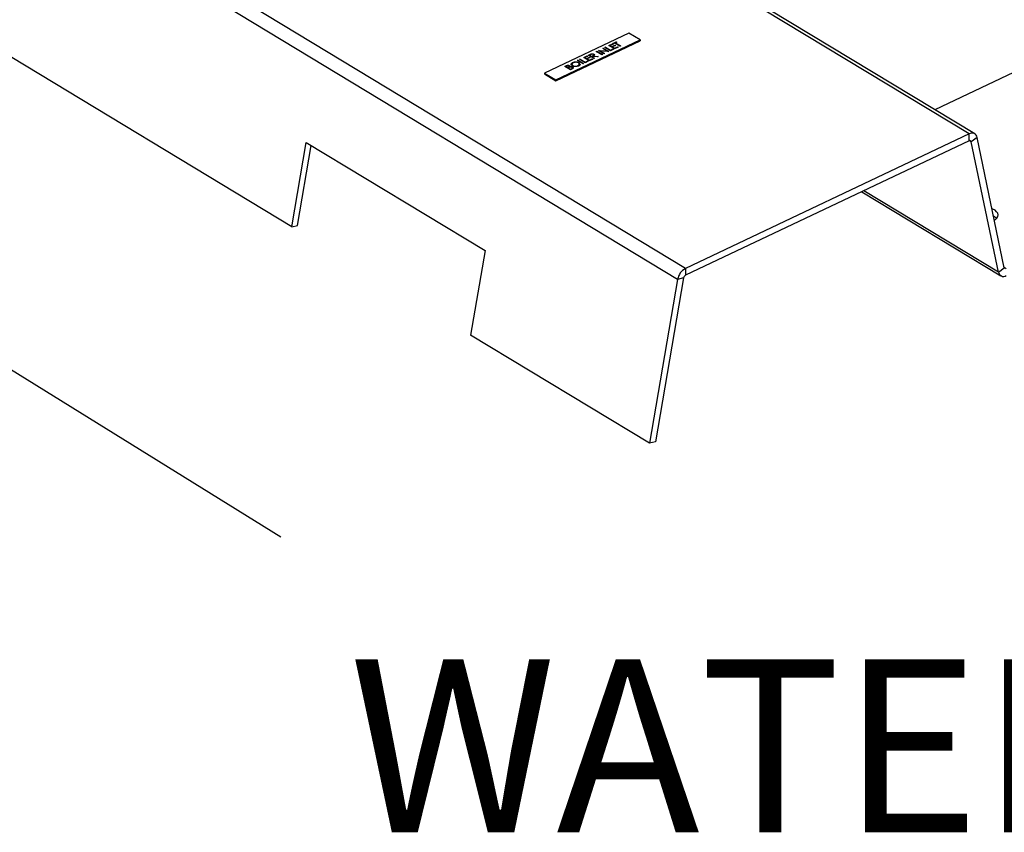
# Model space of a CAD drawing. Extents: x 19.1 to 29.8, y 0.6 to 8.7.
# Drawn here: x 23.1 to 23.5, y 3.4 to 3.8 of the extents above; entities that cross this region are included whole.
import ezdxf

# ---------------------------------------------------------------- set-up
doc = ezdxf.new("R2010")
doc.units = 0
doc.header["$MEASUREMENT"] = 0
doc.layers.get('0').update_dxf_attribs({"linetype": 'CONTINUOUS'})
doc.layers.add('D7', color=7, linetype='CONTINUOUS')
doc.styles.add('SIM1', font='ROMANS')

# ---------------------------------------------------------------- blocks, each defined once
blk = doc.blocks.new('A$C573645E7')
for p, q in [((3.728823645950186, 0.6384347604619869), (3.066798179427089, 1.038623239280877)), ((3.725174404205752, 0.6333670168656589), (3.063148937682655, 1.033555495684544)), ((3.860026306112793, 0.700594912530887), (3.593348988386253, 0.8617989681346341)), ((3.86261237693796, 0.7006494846295608), (3.593563406783645, 0.8632871829334041)), ((3.546666274904858, 0.6576320653907564), (3.215653541643306, 0.8577263048002006)), ((3.702570117512877, 0.7472495709433549), (3.66353483894293, 0.7287557473505029)), ((3.707811152456188, 0.7440814121527044), (3.702570117512877, 0.7472495709433549)), ((3.922666227293988, 0.7490423102692105), (3.844118754832152, 0.7118287139381314)), ((3.668775873886233, 0.7255875885598524), (3.707811152456188, 0.7440814121527044)), ((3.668776451785085, 0.7252411135827064), (3.70781173035504, 0.7437349371755575)), ((3.69525059832867, 0.7424237776295044), (3.696789489118444, 0.7431528610596079)), ((3.695515832890578, 0.7422634457069011), (3.69525059832867, 0.7424237776295044)), ((3.69525059832867, 0.7424237776295044), (3.69525062768593, 0.7424061767006656)), ((3.695515862247838, 0.7422458447780622), (3.69525062768593, 0.7424061767006656)), ((3.696153909559506, 0.7425657485925541), (3.695515832890578, 0.7422634457069011)), ((3.696153938916773, 0.7425481476637152), (3.695515862247838, 0.7422458447780622)), ((3.698474711976203, 0.7411628442697715), (3.696153909559506, 0.7425657485925541)), ((3.696153909559506, 0.7425657485925541), (3.696153938916773, 0.7425481476637152)), ((3.69847474133347, 0.7411452433409318), (3.696153938916773, 0.7425481476637152)), ((3.697054723680353, 0.7429925291370036), (3.696416647011418, 0.7426902262513515)), ((3.696416647011418, 0.7426902262513515), (3.698737449428116, 0.7412873219285689)), ((3.697054753037612, 0.7429749282081648), (3.696432983318772, 0.7426803510995352)), ((3.696789489118444, 0.7431528610596079), (3.697054723680353, 0.7429925291370036)), ((3.697054723680353, 0.7429925291370036), (3.697054753037612, 0.7429749282081648)), ((3.707811152456188, 0.7440814121527044), (3.70781173035504, 0.7437349371755575)), ((3.687518610458078, 0.738760577956306), (3.687781347909997, 0.7388850556151034)), ((3.687518610458078, 0.738760577956306), (3.687518639815345, 0.7387429770274663)), ((3.690104647436684, 0.7371973417109192), (3.687518610458078, 0.738760577956306)), ((3.69010467679395, 0.7371797407820804), (3.687518639815345, 0.7387429770274663)), ((3.687781347909997, 0.7388850556151034), (3.690367384888603, 0.7373218193697175)), ((3.688532026344028, 0.7392407060688129), (3.688587154291532, 0.7392668241490075)), ((3.688532026344028, 0.7392407060688129), (3.688532055701295, 0.7392231051399722)), ((3.691118063322634, 0.7376774698234261), (3.688532026344028, 0.7392407060688129)), ((3.691118092679901, 0.7376598688945872), (3.688532055701295, 0.7392231051399722)), ((3.688587154291532, 0.7392668241490075), (3.692556688635129, 0.7389528201541289)), ((3.693310278937041, 0.7387160802890218), (3.689350098659943, 0.7390294887646593)), ((3.689350098659943, 0.7390294887646593), (3.691380800774553, 0.7378019474822235)), ((3.693310308294301, 0.738698479360183), (3.689383597409794, 0.7390092390697092)), ((3.690521324194229, 0.7401831797711402), (3.690784061646148, 0.7403076574299376)), ((3.692556688635129, 0.7389528201541289), (3.690521324194229, 0.7401831797711402)), ((3.690521324194229, 0.7401831797711402), (3.690521353551496, 0.7401655788423014)), ((3.6925232215657, 0.7389554675159058), (3.690521353551496, 0.7401655788423014)), ((3.690784061646148, 0.7403076574299376), (3.693370098624747, 0.7387444211845526)), ((3.691380800774553, 0.7378019474822235), (3.691118063322634, 0.7376774698234261)), ((3.691380800774553, 0.7378019474822235), (3.691380830131813, 0.7377843465533847)), ((3.691534740080179, 0.7406633078836471), (3.691797477532099, 0.7407877855424445)), ((3.694120777058785, 0.7391000716382603), (3.691534740080179, 0.7406633078836471)), ((3.691534740080179, 0.7406633078836471), (3.691534769437446, 0.7406457069548082)), ((3.694120806416052, 0.7390824707094215), (3.691534769437446, 0.7406457069548082)), ((3.691797477532099, 0.7407877855424445), (3.694118279948796, 0.739384881219662)), ((3.693370098624747, 0.7387444211845526), (3.693310278937041, 0.7387160802890218)), ((3.693310278937041, 0.7387160802890218), (3.693310308294301, 0.738698479360183)), ((3.693370127982014, 0.738726820255712), (3.693310308294301, 0.738698479360183)), ((3.693370098624747, 0.7387444211845526), (3.693370127982014, 0.738726820255712)), ((3.693411436165277, 0.7415524340179189), (3.695062928720155, 0.7423348650160779)), ((3.693411436165277, 0.7415524340179189), (3.693411465522537, 0.7415348330890792)), ((3.695997473143883, 0.7399891977725321), (3.693411436165277, 0.7415524340179189)), ((3.695997502501143, 0.7399715968436933), (3.693411465522537, 0.7415348330890792)), ((3.695328163282063, 0.7421745330934737), (3.693939408179098, 0.7415165797541139)), ((3.693939408179098, 0.7415165797541139), (3.694735111864823, 0.7410355839863012)), ((3.69532819263933, 0.7421569321646349), (3.693955744486445, 0.7415067046022967)), ((3.694118279948796, 0.739384881219662), (3.695244297599849, 0.7399183569002252)), ((3.695509532161758, 0.7397580249776219), (3.694120777058785, 0.7391000716382603)), ((3.694120777058785, 0.7391000716382603), (3.694120806416052, 0.7390824707094215)), ((3.695509561519017, 0.739740424048783), (3.694120806416052, 0.7390824707094215)), ((3.694735111864823, 0.7410355839863012), (3.696123866967788, 0.7416935373256628)), ((3.696389101529697, 0.7415332054030586), (3.695000346426731, 0.7408752520636988)), ((3.695000346426731, 0.7408752520636988), (3.695994976033887, 0.7402740073539338)), ((3.696389130886963, 0.7415156044742197), (3.695016682734078, 0.7408653769118816)), ((3.695062928720155, 0.7423348650160779), (3.695328163282063, 0.7421745330934737)), ((3.695244297599849, 0.7399183569002252), (3.695509532161758, 0.7397580249776219)), ((3.695328163282063, 0.7421745330934737), (3.69532819263933, 0.7421569321646349)), ((3.695509532161758, 0.7397580249776219), (3.695509561519017, 0.739740424048783)), ((3.695515832890578, 0.7422634457069011), (3.695515862247838, 0.7422458447780622)), ((3.695994976033887, 0.7402740073539338), (3.69738373113686, 0.7409319606932954)), ((3.697648965698761, 0.7407716287706911), (3.695997473143883, 0.7399891977725321)), ((3.695997473143883, 0.7399891977725321), (3.695997502501143, 0.7399715968436933)), ((3.697648995056028, 0.7407540278418523), (3.695997502501143, 0.7399715968436933)), ((3.696123866967788, 0.7416935373256628), (3.696389101529697, 0.7415332054030586)), ((3.696389101529697, 0.7415332054030586), (3.696389130886963, 0.7415156044742197)), ((3.69738373113686, 0.7409319606932954), (3.697648965698761, 0.7407716287706911)), ((3.697648965698761, 0.7407716287706911), (3.697648995056028, 0.7407540278418523)), ((3.698737449428116, 0.7412873219285689), (3.698474711976203, 0.7411628442697715)), ((3.698474711976203, 0.7411628442697715), (3.69847474133347, 0.7411452433409318)), ((3.698737478785382, 0.7412697209997301), (3.69847474133347, 0.7411452433409318)), ((3.698737449428116, 0.7412873219285689), (3.698737478785382, 0.7412697209997301)), ((3.676901902254109, 0.7335161839617781), (3.676901931611368, 0.7334985830329392)), ((3.678848274544947, 0.7346528152159699), (3.679111011996859, 0.7347772928747691)), ((3.681434311523553, 0.733089578970584), (3.678848274544947, 0.7346528152159699)), ((3.678848274544947, 0.7346528152159699), (3.678848303902207, 0.7346352142871311)), ((3.681434340880813, 0.7330719780417443), (3.678848303902207, 0.7346352142871311)), ((3.679111011996859, 0.7347772928747691), (3.681697048975465, 0.7332140566293823)), ((3.679276458726342, 0.7334631385163712), (3.679276488083609, 0.7334455375875315)), ((3.679539714214513, 0.7335873030268836), (3.679981996457336, 0.7331699209184688)), ((3.679861690430897, 0.7351329433284768), (3.680124427882809, 0.7352574209872751)), ((3.679861690430897, 0.7351329433284768), (3.679861719788157, 0.7351153423996379)), ((3.682447727409503, 0.73356970708309), (3.679861690430897, 0.7351329433284768)), ((3.682447756766763, 0.7335521061542511), (3.679861719788157, 0.7351153423996379)), ((3.680124427882809, 0.7352574209872751), (3.682445230299507, 0.7338545166644916)), ((3.681738386515995, 0.7360220694627486), (3.683389879070873, 0.7368045004609076)), ((3.681738386515995, 0.7360220694627486), (3.681738415873255, 0.7360044685339098)), ((3.684324423494594, 0.7344588332173627), (3.681738386515995, 0.7360220694627486)), ((3.684324452851861, 0.734441232288523), (3.681738415873255, 0.7360044685339098)), ((3.683655113632781, 0.7366441685383034), (3.682266358529816, 0.7359862151989436)), ((3.682266358529816, 0.7359862151989436), (3.683062062215541, 0.7355052194311327)), ((3.683655142990041, 0.7366265676094645), (3.682282694837163, 0.7359763400471273)), ((3.682445230299507, 0.7338545166644916), (3.683571247950567, 0.7343879923450558)), ((3.683836482512476, 0.7342276604224516), (3.682447727409503, 0.73356970708309)), ((3.682447727409503, 0.73356970708309), (3.682447756766763, 0.7335521061542511)), ((3.683836511869735, 0.7342100594936127), (3.682447756766763, 0.7335521061542511)), ((3.683062062215541, 0.7355052194311327), (3.684450817318506, 0.7361631727704925)), ((3.684716051880415, 0.7360028408478891), (3.683327296777449, 0.7353448875085276)), ((3.683327296777449, 0.7353448875085276), (3.684321926384605, 0.7347436427987635)), ((3.684716081237674, 0.7359852399190494), (3.683343633084796, 0.7353350123567122)), ((3.683389879070873, 0.7368045004609076), (3.683655113632781, 0.7366441685383034)), ((3.683571247950567, 0.7343879923450558), (3.683836482512476, 0.7342276604224516)), ((3.683655113632781, 0.7366441685383034), (3.683655142990041, 0.7366265676094645)), ((3.683836482512476, 0.7342276604224516), (3.683836511869735, 0.7342100594936127)), ((3.683915353974697, 0.7370534557785042), (3.684501235033764, 0.7373310298435474)), ((3.683915353974697, 0.7370534557785042), (3.683915383331964, 0.7370358548496654)), ((3.686501390953303, 0.7354902195331174), (3.683915353974697, 0.7370534557785042)), ((3.68650142031057, 0.7354726186042786), (3.683915383331964, 0.7370358548496654)), ((3.684321926384605, 0.7347436427987635), (3.685710681487571, 0.7354015961381251)), ((3.685975916049479, 0.7352412642155217), (3.684324423494594, 0.7344588332173627)), ((3.684324423494594, 0.7344588332173627), (3.684324452851861, 0.734441232288523)), ((3.685975945406739, 0.735223663286682), (3.684324452851861, 0.734441232288523)), ((3.684992259593415, 0.7372776709089726), (3.684443325988518, 0.7370176015146983)), ((3.684443325988518, 0.7370176015146983), (3.685305338314727, 0.7364965227662363)), ((3.684450817318506, 0.7361631727704925), (3.684716051880415, 0.7360028408478891)), ((3.684992288950674, 0.7372600699801337), (3.684459662295872, 0.7370077263628829)), ((3.684716051880415, 0.7360028408478891), (3.684716081237674, 0.7359852399190494)), ((3.684992259593415, 0.7372776709089726), (3.684992288950674, 0.7372600699801337)), ((3.685305338314727, 0.7364965227662363), (3.685844995887805, 0.7367482873803333)), ((3.685784047056309, 0.7364373289414061), (3.685570572876635, 0.7363361908436321)), ((3.685570572876635, 0.7363361908436321), (3.686764128405223, 0.7356146971919157)), ((3.685784076413576, 0.7364197280125673), (3.685586909183982, 0.7363263156918158)), ((3.685710681487571, 0.7354015961381251), (3.685975916049479, 0.7352412642155217)), ((3.688053184028668, 0.7362254157053929), (3.685784047056309, 0.7364373289414061)), ((3.685784047056309, 0.7364373289414061), (3.685784076413576, 0.7364197280125673)), ((3.688053213385928, 0.736207814776555), (3.685784076413576, 0.7364197280125673)), ((3.685975916049479, 0.7352412642155217), (3.685975945406739, 0.735223663286682)), ((3.686108950066043, 0.7365912589034016), (3.688378087038402, 0.7363793456673893)), ((3.686182839048648, 0.7373825819173208), (3.686182868405915, 0.737364980988481)), ((3.686764128405223, 0.7356146971919157), (3.686501390953303, 0.7354902195331174)), ((3.686501390953303, 0.7354902195331174), (3.68650142031057, 0.7354726186042786)), ((3.686764157762482, 0.735597096263076), (3.68650142031057, 0.7354726186042786)), ((3.686764128405223, 0.7356146971919157), (3.686764157762482, 0.735597096263076)), ((3.688378087038402, 0.7363793456673893), (3.688053184028668, 0.7362254157053929)), ((3.688053184028668, 0.7362254157053929), (3.688053213385928, 0.736207814776555)), ((3.688378116395661, 0.7363617447385504), (3.688053213385928, 0.736207814776555)), ((3.688378087038402, 0.7363793456673893), (3.688378116395661, 0.7363617447385504)), ((3.690367384888603, 0.7373218193697175), (3.690104647436684, 0.7371973417109192)), ((3.690104647436684, 0.7371973417109192), (3.69010467679395, 0.7371797407820804)), ((3.690367414245863, 0.7373042184408778), (3.69010467679395, 0.7371797407820804)), ((3.690367384888603, 0.7373218193697175), (3.690367414245863, 0.7373042184408778)), ((3.691118063322634, 0.7376774698234261), (3.691118092679901, 0.7376598688945872)), ((3.691380830131813, 0.7377843465533847), (3.691118092679901, 0.7376598688945872)), ((3.66353483894293, 0.7287557473505029), (3.668775873886233, 0.7255875885598524)), ((3.66353483894293, 0.7287557473505029), (3.663535416841782, 0.728409272373356)), ((3.672992982759453, 0.7318787416770425), (3.673564202130358, 0.7321493694441621)), ((3.672992982759453, 0.7318787416770425), (3.672993012116713, 0.7318611407482045)), ((3.675579019738059, 0.7303155054316566), (3.672992982759453, 0.7318787416770425)), ((3.675579049095319, 0.7302979045028168), (3.672993012116713, 0.7318611407482045)), ((3.67387752702944, 0.7320118213787481), (3.673520954773274, 0.7318428874132366)), ((3.673520954773274, 0.7318428874132366), (3.674349812779241, 0.7313418501551006)), ((3.673877556386707, 0.7319942204499092), (3.673537291080628, 0.7318330122614212)), ((3.67387752702944, 0.7320118213787481), (3.673877556386707, 0.7319942204499092)), ((3.674349812779241, 0.7313418501551006), (3.674526339504744, 0.7314254835821057)), ((3.674789228196545, 0.7312640402518333), (3.674615047341149, 0.7311815182324963)), ((3.674615047341149, 0.7311815182324963), (3.675576522628063, 0.7306003150130582)), ((3.674789257553805, 0.7312464393229945), (3.674631383648496, 0.7311716430806801)), ((3.674789228196545, 0.7312640402518333), (3.674789257553805, 0.7312464393229945)), ((3.674877075347759, 0.7320753821608879), (3.674877104705025, 0.732057781232049)), ((3.67537742758838, 0.7319176284547071), (3.67534694256927, 0.7316921931892502)), ((3.675367553005351, 0.731505078193381), (3.675367582362611, 0.7314874772645412)), ((3.675576522628063, 0.7306003150130582), (3.675950688910028, 0.730777584536078)), ((3.676370750898961, 0.7306906055195519), (3.675579019738059, 0.7303155054316566)), ((3.675579019738059, 0.7303155054316566), (3.675579049095319, 0.7302979045028168)), ((3.676370780256221, 0.730673004590713), (3.675579049095319, 0.7302979045028168)), ((3.676308785312905, 0.7314527549381253), (3.676308814670165, 0.7314351540092865)), ((3.676370750898961, 0.7306906055195519), (3.676370780256221, 0.730673004590713)), ((3.676474365505051, 0.7321216206078063), (3.676474394862311, 0.7321040196789657)), ((3.679365878367236, 0.7320381150121991), (3.679365907724495, 0.7320205140833593)), ((3.681697048975465, 0.7332140566293823), (3.681434311523553, 0.733089578970584)), ((3.681434311523553, 0.733089578970584), (3.681434340880813, 0.7330719780417443)), ((3.681697078332725, 0.7331964557005426), (3.681434340880813, 0.7330719780417443)), ((3.681697048975465, 0.7332140566293823), (3.681697078332725, 0.7331964557005426)), ((3.663535416841782, 0.728409272373356), (3.668776451785085, 0.7252411135827064)), ((3.668775873886233, 0.7255875885598524), (3.668776451785085, 0.7252411135827064)), ((3.860026306112793, 0.700594912530887), (3.728823645950186, 0.6384347604619869)), ((3.860031569869825, 0.6974390659900429), (3.728828909707211, 0.6352789139211428)), ((3.860031569869825, 0.6974390659900429), (3.860026306112793, 0.700594912530887)), ((3.860949339420308, 0.6970367291324093), (3.860186431416516, 0.6974979002035457)), ((3.863686677003294, 0.6989902590303618), (3.860949339420308, 0.6970367291324093)), ((3.873548521978293, 0.6367225049084908), (3.860949339420308, 0.6970367291324093)), ((3.876285859561285, 0.6386760348064424), (3.863686677003294, 0.6989902590303618)), ((3.546666274904858, 0.6576320653907564), (3.553367952818306, 0.6966934638753894)), ((3.549405801281097, 0.6582733205081723), (3.555750376460594, 0.6952533100723723)), ((3.553367952818306, 0.6966934638753894), (3.636121136133696, 0.646669904023029)), ((3.873548521978293, 0.6367225049084908), (3.811299786255923, 0.6743513094135007)), ((3.810363260834052, 0.6739076098530834), (3.874622822043627, 0.6350632793092919)), ((3.546666274904858, 0.6576320653907564), (3.549405801281097, 0.6582733205081723)), ((3.636121136133696, 0.646669904023029), (3.629419458220241, 0.6076085055383951)), ((3.728823645950186, 0.6384347604619869), (3.728828909707211, 0.6352789139211428)), ((3.873548521978293, 0.6367225049084908), (3.876285859561285, 0.6386760348064424)), ((3.877203629111762, 0.6382736979488106), (3.876249412291791, 0.6388505134898423)), ((3.725174404205752, 0.6333670168656589), (3.712172641535631, 0.5575849456860347)), ((3.727913930581991, 0.6340082719830757), (3.714912167911869, 0.5582262008034498)), ((3.727913930581991, 0.6340082719830757), (3.725174404205752, 0.6333670168656589)), ((3.712172641535631, 0.5575849456860347), (3.629419458220241, 0.6076085055383951)), ((3.714912167911869, 0.5582262008034498), (3.712172641535631, 0.5575849456860347))]:
    blk.add_line(p, q)
at = {"flags": 128}
blk.add_lwpolyline([(3.871670141513604, 0.6607721868386047), (3.872143014800628, 0.6610806279126056), (3.87284530813772, 0.6617342338747125), (3.873268894324553, 0.6624530180778514), (3.873393966941812, 0.663203370971555), (3.873214677732925, 0.6639502068884688), (3.872739410062024, 0.6646586046111693), (3.87199038691719, 0.6652954402494693), (3.871002631788187, 0.6658309360767127), (3.870577874751952, 0.6660010357795052)], dxfattribs=at)
for centre, radius, start, end in [((3.861331805187106, 0.6985957250763057), 0.002387693094093698, 9.510971172523053, 123.1451327024538), ((3.860358899349386, 0.6969378071213619), 0.0005986693925862452, 9.510971172572681, 123.145132702374), ((3.869180500654629, 0.6580525774902428), 0.004962668409899845, 44.97060663425481, 64.70451061826026), ((3.732229691715318, 0.6321343273369884), 0.007162164848476546, 118.3958783070432, 170.0894025469347), ((3.729682911988483, 0.6336991981355187), 0.001795778900580483, 118.3958783070608, 170.0894025469295), ((3.875903393794481, 0.6371170388625469), 0.002387693094093405, 189.5109711725128, 303.1451327024562)]:
    blk.add_arc(centre, radius, start, end)
for points, knots in [([(3.675972385016152, 0.7329402778193987), (3.675967126689194, 0.7329655666368957), (3.675935769157974, 0.7331163740876825), (3.676154648661097, 0.7333904123744901), (3.676467401235008, 0.7335770777069728), (3.67662376540661, 0.7336704031422085)], [0, 0, 0, 0, 0.0915244665599748, 0.5457974256306329, 1, 1, 1, 1]), ([(3.676901931611368, 0.7334985830329392), (3.676742830707276, 0.733398764431918), (3.67642457459921, 0.7331990931625718), (3.67626994253358, 0.7329002620859786), (3.676333524178318, 0.732749155703809), (3.676343210081477, 0.7327261364536843)], [0, 0, 0, 0, 0.4586907295215891, 0.9175380065847959, 1, 1, 1, 1]), ([(3.676901902254109, 0.7335161839617781), (3.676738293724398, 0.7334158098287418), (3.676411020826684, 0.7332150273057669), (3.676276116714455, 0.7328406045193834), (3.676389505813802, 0.7324991755865113), (3.676620530962147, 0.7323308862428561), (3.676736066884452, 0.7322467245631756)], [0, 0, 0, 0, 0.2796270501988177, 0.5593495349125734, 0.7796302339295963, 1, 1, 1, 1]), ([(3.67662376540661, 0.7336704031422085), (3.676874437727228, 0.7337662399448472), (3.677375624533369, 0.733957853206757), (3.67825564523536, 0.7339790562669233), (3.679017535449816, 0.7338542415294711), (3.679365597688339, 0.7336763116345022), (3.679539714214513, 0.7335873030268836)], [0, 0, 0, 0, 0.2797673046325945, 0.5593584545915026, 0.779571103422925, 1, 1, 1, 1]), ([(3.679276458726342, 0.7334631385163712), (3.679089787859972, 0.7335517327210823), (3.678716490047577, 0.7337289002858585), (3.67800416403113, 0.7337753633350221), (3.677376321522182, 0.7336999806667119), (3.677060003448169, 0.7335774345906412), (3.676901902254109, 0.7335161839617781)], [0, 0, 0, 0, 0.2794680497881676, 0.5588703457030119, 0.7795158392497419, 0.9999999999999999, 0.9999999999999999, 0.9999999999999999, 0.9999999999999999]), ([(3.679276488083609, 0.7334455375875315), (3.679089817217239, 0.7335341317922426), (3.678716519404837, 0.7337112993570196), (3.678004193388396, 0.7337577624061824), (3.677376350879449, 0.7336823797378731), (3.677060032805429, 0.7335598336618023), (3.676901931611368, 0.7334985830329392)], [0, 0, 0, 0, 0.2794680497881676, 0.5588703457030119, 0.7795158392497419, 0.9999999999999999, 0.9999999999999999, 0.9999999999999999, 0.9999999999999999]), ([(3.679090087389852, 0.7321934456002976), (3.679257304679133, 0.7322928501300119), (3.679591577723457, 0.732491563163272), (3.679739098913366, 0.7328668181530889), (3.679623731865043, 0.733209677685343), (3.679392230686929, 0.7333786411738767), (3.679276458726342, 0.7334631385163712)], [0, 0, 0, 0, 0.2798296689869488, 0.5593890185832109, 0.7796538333458425, 0.9999999999999999, 0.9999999999999999, 0.9999999999999999, 0.9999999999999999]), ([(3.679661874579331, 0.7327960246659444), (3.679675129649382, 0.7328228746042909), (3.679738107037615, 0.7329504438276224), (3.679611387249359, 0.7331934855565443), (3.67938813487887, 0.733361509902851), (3.679276488083609, 0.7334455375875315)], [0, 0, 0, 0, 0.1175948981912533, 0.5587159879800943, 1, 1, 1, 1]), ([(3.684501235033764, 0.7373310298435474), (3.684625262927561, 0.737390172228082), (3.68484664656301, 0.7374957384494962), (3.685091902457366, 0.7375848142668788), (3.685199756271594, 0.7376239862781571)], [0, 0, 0, 0, 0.5602396651482148, 1, 1, 1, 1]), ([(3.686182839048648, 0.7373825819173208), (3.686141797769459, 0.7374039775683139), (3.686059714487541, 0.737446769247498), (3.685898230946968, 0.7374816050289272), (3.685728315954883, 0.73749549935504), (3.685384783016815, 0.7374690773747163), (3.685166613994681, 0.7373626914650551), (3.684992259593415, 0.7372776709089726)], [0, 0, 0, 0, 0.1253073891290501, 0.2506169873755715, 0.3759542548599746, 0.501280607154451, 1, 1, 1, 1]), ([(3.686182868405915, 0.737364980988481), (3.686141827126725, 0.7373863766394759), (3.686059743844801, 0.7374291683186591), (3.685898260304228, 0.7374640041000884), (3.685728345312143, 0.7374778984261994), (3.685384812374075, 0.7374514764458766), (3.685166643351941, 0.7373450905362162), (3.684992288950674, 0.7372600699801337)], [0, 0, 0, 0, 0.1253073891290501, 0.2506169873755715, 0.3759542548599746, 0.501280607154451, 1, 1, 1, 1]), ([(3.685199756271594, 0.7376239862781571), (3.685318517320383, 0.7376512335661847), (3.68555599931441, 0.7377057189413021), (3.685923537591712, 0.7376919455706883), (3.686230870452249, 0.7376211764960701), (3.686374326373468, 0.7375449040338733), (3.686446094536819, 0.7375067464278313)], [0, 0, 0, 0, 0.279797145670836, 0.559499808706152, 0.7796264565615019, 1, 1, 1, 1]), ([(3.685844995887805, 0.7367482873803333), (3.686024322447246, 0.7368337846781596), (3.686248736779376, 0.7369407784165753), (3.686344466512686, 0.7371222698795892), (3.68634187677408, 0.7372491786212212), (3.686246320026143, 0.7373293330946655), (3.686182839048648, 0.7373825819173208)], [0, 0, 0, 0, 0.4998271287786539, 0.625497816048517, 0.7512078924538212, 0.9999999999999999, 0.9999999999999999, 0.9999999999999999, 0.9999999999999999]), ([(3.686446094536819, 0.7375067464278322), (3.686520205740159, 0.7374536704205958), (3.68666832453205, 0.7373475926116253), (3.686740809227295, 0.7371476923090885), (3.686628158591411, 0.7368600151922973), (3.686322992439287, 0.7367020529891857), (3.686108950066043, 0.7365912589034016)], [0, 0, 0, 0, 0.1871202495897602, 0.3739788865738371, 0.5609111826903008, 1, 1, 1, 1]), ([(3.686687439746244, 0.737205955008502), (3.686699256571899, 0.7371808680163463), (3.686741212603621, 0.7370917958180137), (3.686614197596896, 0.7368407682164619), (3.686317254310168, 0.7366837734817242), (3.686108979423302, 0.7365736579745619)], [0, 0, 0, 0, 0.1048050055512232, 0.372113650891365, 1, 1, 1, 1]), ([(3.686317084363075, 0.7370677073982232), (3.686324269511985, 0.737080175852384), (3.686348619220304, 0.737122430122394), (3.686338711949738, 0.7372321263849866), (3.68624507440434, 0.7373119511801676), (3.686182868405915, 0.737364980988481)], [0, 0, 0, 0, 0.1232021594365708, 0.4175190639903609, 1, 1, 1, 1]), ([(3.673564202130358, 0.7321493694441621), (3.673691954271497, 0.7322073523000441), (3.673946226550001, 0.7323227588423293), (3.674408093752739, 0.7323994467310451), (3.674842002781546, 0.7323443547669921), (3.675037426747792, 0.7322499074752216), (3.675135150473388, 0.7322026781542625)], [0, 0, 0, 0, 0.2813174482686236, 0.5599219544235705, 0.7799345341583629, 1, 1, 1, 1]), ([(3.674877075347759, 0.7320753821608879), (3.674804899083988, 0.7321098253530511), (3.674696345154501, 0.7321616283095587), (3.674505047506649, 0.7321774255099767), (3.67421966919585, 0.7321613095066244), (3.67402947114271, 0.7320782085220614), (3.67387752702944, 0.7320118213787481)], [0, 0, 0, 0, 0.2492835623366072, 0.3749253401646139, 0.500644652513806, 1, 1, 1, 1]), ([(3.674877104705025, 0.732057781232049), (3.674804928441247, 0.7320922244242123), (3.674696374511768, 0.7321440273807198), (3.674505076863909, 0.7321598245811369), (3.674219698553109, 0.7321437085777847), (3.674029500499977, 0.7320606075932217), (3.673877556386707, 0.7319942204499092)], [0, 0, 0, 0, 0.2492835623366072, 0.3749253401646139, 0.500644652513806, 1, 1, 1, 1]), ([(3.674526339504744, 0.7314254835821039), (3.674709762982694, 0.7315128360359298), (3.67493931809247, 0.7316221579305484), (3.675034956582849, 0.731808752049611), (3.675033004598006, 0.73190488691551), (3.674984704715932, 0.7319987038722333), (3.67491294509216, 0.732049827512915), (3.674877075347759, 0.7320753821608879)], [0, 0, 0, 0, 0.498607123610023, 0.6240085199265595, 0.7494011952589621, 0.8747357552684171, 1, 1, 1, 1]), ([(3.675367553005351, 0.731505078193381), (3.675254584178774, 0.7314635533458969), (3.675052758260698, 0.7313893665926132), (3.674869785072076, 0.731302350485878), (3.674789228196545, 0.7312640402518333)], [0, 0, 0, 0, 0.5597339908510083, 1, 1, 1, 1]), ([(3.675367582362611, 0.7314874772645412), (3.675254613536033, 0.731445952417058), (3.675052787617958, 0.7313717656637753), (3.674869814429343, 0.7312847495570391), (3.674789257553805, 0.7312464393229945)], [0, 0, 0, 0, 0.5597339908510083, 1, 1, 1, 1]), ([(3.675010930490551, 0.7317598514036856), (3.675016778299529, 0.7317703678637555), (3.675039629661541, 0.7318114628169194), (3.675031164571116, 0.7318875504832709), (3.674985201023134, 0.7319810368752879), (3.674913130070287, 0.7320322045654919), (3.674877104705025, 0.732057781232049)], [0, 0, 0, 0, 0.1028942917321487, 0.4020778923650769, 0.7011228313774173, 1, 1, 1, 1]), ([(3.675135150473388, 0.7322026781542625), (3.67519120754563, 0.7321634282539824), (3.675303280510569, 0.7320849572864088), (3.675414047973177, 0.7319138499857356), (3.675372342216164, 0.7317870854857205), (3.675346913212003, 0.731709794118089)], [0, 0, 0, 0, 0.2808667273087274, 0.5615271298463708, 1, 1, 1, 1]), ([(3.675346913212003, 0.731709794118089), (3.675466071704811, 0.7317323649053158), (3.675703896123629, 0.7317774131786488), (3.676061614477128, 0.7317601016451771), (3.676359393870797, 0.7316880382394695), (3.676500805007272, 0.7316141720558331), (3.676571522764817, 0.7315772325969228)], [0, 0, 0, 0, 0.2803822729507725, 0.5596055265386696, 0.7797648022990651, 1, 1, 1, 1]), ([(3.676308785312905, 0.7314527549381253), (3.676236616761628, 0.7314869104338566), (3.676092140141151, 0.7315552874555227), (3.675738196992278, 0.7315866468038621), (3.675508050246044, 0.731535997795759), (3.675367553005351, 0.731505078193381)], [0, 0, 0, 0, 0.2799437174758667, 0.5604286287006837, 1, 1, 1, 1]), ([(3.676308814670165, 0.7314351540092865), (3.676236646118888, 0.7314693095050178), (3.676092169498411, 0.7315376865266838), (3.675738226349537, 0.7315690458750232), (3.675508079603311, 0.731518396866921), (3.675367582362611, 0.7314874772645412)], [0, 0, 0, 0, 0.2799437174758667, 0.5604286287006837, 1, 1, 1, 1]), ([(3.675950688910028, 0.730777584536078), (3.676141802856669, 0.7308683451533948), (3.676428357285801, 0.7310044307575048), (3.676482285293375, 0.7312439749657234), (3.676419474622939, 0.7313729225364431), (3.676345675694698, 0.7314261485045268), (3.676308785312905, 0.7314527549381253)], [0, 0, 0, 0, 0.499360219031154, 0.7487359505224679, 0.8743988979622228, 1, 1, 1, 1]), ([(3.676474365505051, 0.7321216206078063), (3.676287046174501, 0.7322539178290741), (3.676002233676932, 0.7324550711318372), (3.675997340491172, 0.7327025147807085), (3.675995665521917, 0.7327872163482105)], [0, 0, 0, 0, 0.657693507639681, 0.9999999999999999, 0.9999999999999999, 0.9999999999999999, 0.9999999999999999]), ([(3.676474394862311, 0.7321040196789657), (3.676287075531768, 0.7322363169002344), (3.676002263034199, 0.7324374702029983), (3.675997369848432, 0.7326849138518696), (3.675995694879177, 0.7327696154193717)], [0, 0, 0, 0, 0.657693507639681, 0.9999999999999999, 0.9999999999999999, 0.9999999999999999, 0.9999999999999999]), ([(3.676430914650226, 0.7311271341172958), (3.676448070110077, 0.7311706171319949), (3.676478123540058, 0.7312467919328869), (3.676418158460038, 0.7313554890696938), (3.676345256618838, 0.7314086033872229), (3.676308814670165, 0.7314351540092865)], [0, 0, 0, 0, 0.3994746520202218, 0.6998112317909435, 1, 1, 1, 1]), ([(3.676571522764817, 0.7315772325969228), (3.676670074020471, 0.7314989437745982), (3.676867307657169, 0.7313422619643397), (3.676849770729241, 0.7310688428388765), (3.676664456874022, 0.7308465310745333), (3.676468732092481, 0.7307426227520057), (3.676370750898961, 0.7306906055195519)], [0, 0, 0, 0, 0.279141143345204, 0.5586536922878671, 0.7790589538724971, 0.9999999999999999, 0.9999999999999999, 0.9999999999999999, 0.9999999999999999]), ([(3.676814193926703, 0.7312568740340222), (3.676825821936937, 0.7311827435602716), (3.676849041799166, 0.7310347131274888), (3.676660915782897, 0.730828557627607), (3.676467570337458, 0.7307248975500151), (3.676370780256221, 0.730673004590713)], [0, 0, 0, 0, 0.3337556248559857, 0.6664734095455619, 1, 1, 1, 1]), ([(3.679365878367236, 0.7320381150121991), (3.679116850211173, 0.7319440453682535), (3.678618769547391, 0.7317558968815936), (3.677748531578345, 0.7317377557528975), (3.676993530972389, 0.7318587517598054), (3.676647441908884, 0.7320339868999532), (3.676474365505051, 0.7321216206078045)], [0, 0, 0, 0, 0.2796632947699562, 0.5593539369192682, 0.7796363884211099, 1, 1, 1, 1]), ([(3.679365907724495, 0.7320205140833593), (3.67911687956844, 0.7319264444394147), (3.678618798904651, 0.7317382959527539), (3.677748560935605, 0.7317201548240577), (3.676993560329649, 0.7318411508309666), (3.676647471266143, 0.7320163859711135), (3.676474394862311, 0.7321040196789657)], [0, 0, 0, 0, 0.2796632947699562, 0.5593539369192682, 0.7796363884211099, 1, 1, 1, 1]), ([(3.676736066884452, 0.7322467245631765), (3.676921431412389, 0.7321588231914111), (3.677292322712752, 0.7319829435102196), (3.677997584821817, 0.731938141650998), (3.678624124905724, 0.7320066453410252), (3.67893473828196, 0.7321311675100635), (3.679090087389852, 0.7321934456002976)], [0, 0, 0, 0, 0.2794159704468762, 0.5590765060323939, 0.7794780370813756, 1, 1, 1, 1]), ([(3.680008986633133, 0.732941433397734), (3.680029081060574, 0.7328577040395459), (3.680079409212382, 0.732647996952303), (3.679852167071374, 0.7323153333661159), (3.679528010998439, 0.7321305418787016), (3.679365878367236, 0.7320381150121991)], [0, 0, 0, 0, 0.2493654271384349, 0.6245562908320123, 1, 1, 1, 1]), ([(3.680009015990393, 0.7329238324688951), (3.680029110417841, 0.7328401031107061), (3.680079438569642, 0.7326303960234632), (3.679852196428641, 0.7322977324372761), (3.679528040355706, 0.7321129409498619), (3.679365907724495, 0.7320205140833593)], [0, 0, 0, 0, 0.2493654271384349, 0.6245562908320123, 1, 1, 1, 1])]:
    blk.add_open_spline(points, degree=3, knots=knots)

msp = doc.modelspace()

# ---------------------------------------------------------------- linework, layer by layer
at = {"layer": 'D7', "color": 7, "linetype": 'BYBLOCK'}
msp.add_lwpolyline([(23.02782710008109, 3.610587326229012), (23.1818714943198, 3.515185872548649)], dxfattribs=at)

# ---------------------------------------------------------------- block references
at = {"layer": 'D7', "color": 7, "linetype": 'CONTINUOUS'}
msp.add_blockref('A$C573645E7', (19.64027366220055, 3.000850380085994), dxfattribs=at)

# ---------------------------------------------------------------- texts
at = {"color": 7, "linetype": 'CONTINUOUS', "style": 'SIM1'}
msp.add_text('WATER', height=0.08, dxfattribs=at).set_placement((23.21350277234729, 3.378544718356751))

doc.saveas('drawing.dxf')
